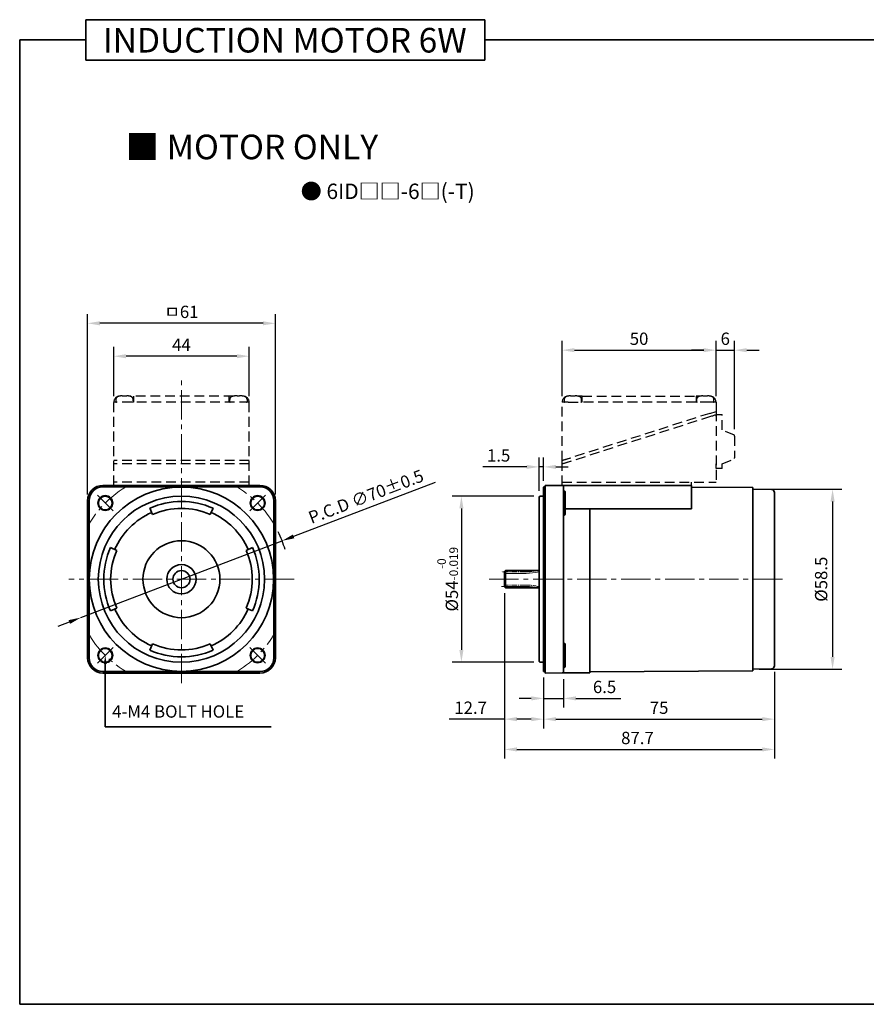
# Model space of a CAD drawing. Units: millimetres. Extents: x 1563 to 2113, y -531 to 106.
# Drawn here: x 1563 to 1838, y -214 to 106 of the extents above; entities that cross this region are included whole.
import ezdxf

# ---------------------------------------------------------------- set-up
doc = ezdxf.new("R2010")
doc.units = ezdxf.units.MM
doc.linetypes.add('CENTER2', pattern=[28.575, 19.05, -3.175, 3.175, -3.175])
doc.linetypes.add('HIDDEN2', pattern=[4.7625, 3.175, -1.5875])
for name, color, linetype, lineweight in [('DKM1_SOLIDLINE', 1, 'Continuous', 18), ('DKM2_OUTLINE', 3, 'Continuous', 35), ('DKM3_CENTER', 1, 'CENTER2', 18), ('DKM4_HIDDEN', 2, 'HIDDEN2', 25), ('DKM5_DIM_LINE', 1, 'Continuous', 18), ('DKM7_TEXT', 2, 'Continuous', 18)]:
    doc.layers.add(name, color=color, linetype=linetype, lineweight=lineweight)
doc.styles.get("Standard").update_dxf_attribs({"font": 'romans.shx', "bigfont": 'whgtxt.shx'})
doc.dimstyles.new('DKM-A2', dxfattribs={"dimtxt": 4, "dimasz": 4, "dimexe": 3, "dimexo": 2, "dimgap": 1.2, "dimtad": 1, "dimdsep": 46, "dimtxsty": 'Standard', "dimcen": 0, "dimclrd": 1, "dimclre": 1, "dimclrt": 2, "dimazin": 2, "dimtfac": 1, "dimtmove": 0, "dimatfit": 3, "dimfxl": 0, "dimarcsym": 0})

# ---------------------------------------------------------------- blocks, each defined once
blk = doc.blocks.new('*D69')
at = {"layer": 'Defpoints', "color": 0}
for p in [(1585.18, 7.45), (1585.18, -50.22), (1646.18, -50.22)]:
    blk.add_point(p, dxfattribs=at)
at = {"layer": 'DKM5_DIM_LINE', "color": 1, "lineweight": -2}
for p, q in [((1585.18, -48.22), (1585.18, 10.45)), ((1646.18, -48.22), (1646.18, 10.45)), ((1642.18, 7.45), (1589.18, 7.45))]:
    blk.add_line(p, q, dxfattribs=at)
at = {"layer": 'DKM5_DIM_LINE', "color": 1}
for points in [[(1589.18, 8.12), (1589.18, 6.79), (1585.18, 7.45)], [(1642.18, 8.12), (1642.18, 6.79), (1646.18, 7.45)]]:
    blk.add_solid(points, dxfattribs=at)
at = {"layer": 'DKM5_DIM_LINE', "color": 2, "insert": (1615.68, 10.65), "char_height": 4, "attachment_point": 5}
blk.add_mtext('ㅁ61', dxfattribs=at)
blk = doc.blocks.new('*D74')
at = {"layer": 'Defpoints', "color": 0}
for p in [(1801.33, -46.47), (1801.33, -104.97), (1827.19, -104.97)]:
    blk.add_point(p, dxfattribs=at)
at = {"layer": 'DKM5_DIM_LINE', "color": 1, "lineweight": -2}
for p, q in [((1803.33, -46.47), (1830.19, -46.47)), ((1827.19, -50.47), (1827.19, -100.97)), ((1803.33, -104.97), (1830.19, -104.97))]:
    blk.add_line(p, q, dxfattribs=at)
at = {"layer": 'DKM5_DIM_LINE', "color": 1}
for points in [[(1826.52, -50.47), (1827.86, -50.47), (1827.19, -46.47)], [(1826.52, -100.97), (1827.86, -100.97), (1827.19, -104.97)]]:
    blk.add_solid(points, dxfattribs=at)
at = {"layer": 'DKM5_DIM_LINE', "color": 2, "insert": (1823.99, -75.72), "char_height": 4, "attachment_point": 5, "rotation": 90}
blk.add_mtext('%%C58.5', dxfattribs=at)
blk = doc.blocks.new('*D75')
at = {"layer": 'Defpoints', "color": 0}
for p in [(1720.63, -78.2), (1808.33, -103.86), (1808.33, -131.04)]:
    blk.add_point(p, dxfattribs=at)
at = {"layer": 'DKM5_DIM_LINE', "color": 1, "lineweight": -2}
for p, q in [((1720.63, -80.2), (1720.63, -134.04)), ((1808.33, -105.86), (1808.33, -134.04)), ((1724.63, -131.04), (1804.33, -131.04))]:
    blk.add_line(p, q, dxfattribs=at)
at = {"layer": 'DKM5_DIM_LINE', "color": 1}
for points in [[(1724.63, -130.37), (1724.63, -131.7), (1720.63, -131.04)], [(1804.33, -130.37), (1804.33, -131.7), (1808.33, -131.04)]]:
    blk.add_solid(points, dxfattribs=at)
at = {"layer": 'DKM5_DIM_LINE', "color": 2, "insert": (1763.8, -127.84), "char_height": 4, "attachment_point": 5}
blk.add_mtext('87.7', dxfattribs=at)
blk = doc.blocks.new('*D76')
at = {"layer": 'Defpoints', "color": 0}
for p in [(1720.63, -78.2), (1733.33, -105.67), (1720.63, -121.2)]:
    blk.add_point(p, dxfattribs=at)
at = {"layer": 'DKM5_DIM_LINE', "color": 1, "lineweight": -2}
for p, q in [((1720.63, -80.2), (1720.63, -124.2)), ((1733.33, -107.67), (1733.33, -124.2)), ((1720.63, -121.2), (1702.61, -121.2)), ((1729.33, -121.2), (1724.63, -121.2))]:
    blk.add_line(p, q, dxfattribs=at)
at = {"layer": 'DKM5_DIM_LINE', "color": 1}
for points in [[(1724.63, -120.53), (1724.63, -121.87), (1720.63, -121.2)], [(1729.33, -120.53), (1729.33, -121.87), (1733.33, -121.2)]]:
    blk.add_solid(points, dxfattribs=at)
at = {"layer": 'DKM5_DIM_LINE', "color": 2, "insert": (1709.62, -118), "char_height": 4, "attachment_point": 5}
blk.add_mtext('12.7', dxfattribs=at)
blk = doc.blocks.new('*D77')
at = {"layer": 'Defpoints', "color": 0}
for p in [(1808.33, -103.86), (1733.33, -105.67), (1808.33, -121.2)]:
    blk.add_point(p, dxfattribs=at)
at = {"layer": 'DKM5_DIM_LINE', "color": 1, "lineweight": -2}
for p, q in [((1733.33, -107.67), (1733.33, -124.2)), ((1808.33, -105.86), (1808.33, -124.2)), ((1737.33, -121.2), (1804.33, -121.2))]:
    blk.add_line(p, q, dxfattribs=at)
at = {"layer": 'DKM5_DIM_LINE', "color": 1}
for points in [[(1737.33, -120.53), (1737.33, -121.87), (1733.33, -121.2)], [(1804.33, -120.53), (1804.33, -121.87), (1808.33, -121.2)]]:
    blk.add_solid(points, dxfattribs=at)
at = {"layer": 'DKM5_DIM_LINE', "color": 2, "insert": (1770.83, -118), "char_height": 4, "attachment_point": 5}
blk.add_mtext('75', dxfattribs=at)
blk = doc.blocks.new('*D78')
at = {"layer": 'Defpoints', "color": 0}
for p in [(1733.33, -105.67), (1739.83, -106.17), (1739.83, -114.45)]:
    blk.add_point(p, dxfattribs=at)
at = {"layer": 'DKM5_DIM_LINE', "color": 1, "lineweight": -2}
for p, q in [((1733.33, -107.67), (1733.33, -117.45)), ((1739.83, -108.17), (1739.83, -117.45)), ((1729.33, -114.45), (1725.33, -114.45)), ((1733.33, -114.45), (1739.83, -114.45)), ((1743.83, -114.45), (1758.42, -114.45))]:
    blk.add_line(p, q, dxfattribs=at)
at = {"layer": 'DKM5_DIM_LINE', "color": 1}
for points in [[(1729.33, -113.78), (1729.33, -115.11), (1733.33, -114.45)], [(1743.83, -113.78), (1743.83, -115.11), (1739.83, -114.45)]]:
    blk.add_solid(points, dxfattribs=at)
at = {"layer": 'DKM5_DIM_LINE', "color": 2, "insert": (1753.12, -111.25), "char_height": 4, "attachment_point": 5}
blk.add_mtext('6.5', dxfattribs=at)
blk = doc.blocks.new('*D79')
at = {"layer": 'Defpoints', "color": 0}
for p in [(1731.83, -39.21), (1733.33, -45.77), (1731.83, -49.02)]:
    blk.add_point(p, dxfattribs=at)
at = {"layer": 'DKM5_DIM_LINE', "color": 1, "lineweight": -2}
for p, q in [((1731.83, -47.02), (1731.83, -36.21)), ((1733.33, -43.77), (1733.33, -36.21)), ((1727.83, -39.21), (1713.62, -39.21)), ((1733.33, -39.21), (1731.83, -39.21)), ((1737.33, -39.21), (1741.33, -39.21))]:
    blk.add_line(p, q, dxfattribs=at)
at = {"layer": 'DKM5_DIM_LINE', "color": 1}
for points in [[(1727.83, -38.55), (1727.83, -39.88), (1731.83, -39.21)], [(1737.33, -38.55), (1737.33, -39.88), (1733.33, -39.21)]]:
    blk.add_solid(points, dxfattribs=at)
at = {"layer": 'DKM5_DIM_LINE', "color": 2, "insert": (1718.72, -36.01), "char_height": 4, "attachment_point": 5}
blk.add_mtext('1.5', dxfattribs=at)
blk = doc.blocks.new('*D80')
at = {"layer": 'Defpoints', "color": 0}
for p in [(1732.13, -48.72), (1706.62, -102.72), (1732.13, -102.72)]:
    blk.add_point(p, dxfattribs=at)
at = {"layer": 'DKM5_DIM_LINE', "color": 1, "lineweight": -2}
for p, q in [((1730.13, -48.72), (1703.62, -48.72)), ((1706.62, -52.72), (1706.62, -98.72)), ((1730.13, -102.72), (1703.62, -102.72))]:
    blk.add_line(p, q, dxfattribs=at)
at = {"layer": 'DKM5_DIM_LINE', "color": 1}
for points in [[(1705.96, -52.72), (1707.29, -52.72), (1706.62, -48.72)], [(1705.96, -98.72), (1707.29, -98.72), (1706.62, -102.72)]]:
    blk.add_solid(points, dxfattribs=at)
at = {"layer": 'DKM5_DIM_LINE', "color": 2, "insert": (1702.16, -75.72), "char_height": 4, "attachment_point": 5, "rotation": 90}
blk.add_mtext('%%C54{\\H0.7x;\\S-0^ -0.019;}', dxfattribs=at)
blk = doc.blocks.new('*D81')
at = {"layer": 'Defpoints', "color": 0}
for p in [(1648.38, -63.24), (1582.98, -88.2)]:
    blk.add_point(p, dxfattribs=at)
at = {"layer": 'DKM5_DIM_LINE', "color": 1, "lineweight": -2}
for p, q in [((1698.05, -44.27), (1652.12, -61.81)), ((1582.98, -88.2), (1648.38, -63.24)), ((1579.25, -89.63), (1575.51, -91.06))]:
    blk.add_line(p, q, dxfattribs=at)
blk.add_arc((1615.68, -75.72), 35, 15.9853, 26.1009, dxfattribs=at)
at = {"layer": 'DKM5_DIM_LINE', "color": 1}
for points in [[(1651.88, -61.19), (1652.35, -62.43), (1648.38, -63.24)], [(1579.01, -89.01), (1579.48, -90.25), (1582.98, -88.2)]]:
    blk.add_solid(points, dxfattribs=at)
at = {"layer": 'DKM5_DIM_LINE', "color": 2, "insert": (1675.81, -49.34), "char_height": 4, "attachment_point": 5, "rotation": 20.8964}
blk.add_mtext('P.C.D ∅70%%P0.5', dxfattribs=at)
blk = doc.blocks.new('*D82')
at = {"layer": 'Defpoints', "color": 0}
for p in [(1593.68, -3.24), (1593.68, -18.22), (1637.68, -18.22)]:
    blk.add_point(p, dxfattribs=at)
at = {"layer": 'DKM5_DIM_LINE', "color": 1, "lineweight": -2}
for p, q in [((1593.68, -16.22), (1593.68, -0.24)), ((1637.68, -16.22), (1637.68, -0.24)), ((1633.68, -3.24), (1597.68, -3.24))]:
    blk.add_line(p, q, dxfattribs=at)
at = {"layer": 'DKM5_DIM_LINE', "color": 1}
for points in [[(1597.68, -2.58), (1597.68, -3.91), (1593.68, -3.24)], [(1633.68, -2.58), (1633.68, -3.91), (1637.68, -3.24)]]:
    blk.add_solid(points, dxfattribs=at)
at = {"layer": 'DKM5_DIM_LINE', "color": 2, "insert": (1615.68, -0.04), "char_height": 4, "attachment_point": 5}
blk.add_mtext('44', dxfattribs=at)
blk = doc.blocks.new('*D67')
at = {"layer": 'Defpoints', "color": 0}
for p in [(1789.33, -1.28), (1739.33, -18.22), (1789.33, -18.22)]:
    blk.add_point(p, dxfattribs=at)
at = {"layer": 'DKM5_DIM_LINE', "color": 1, "lineweight": -2}
for p, q in [((1739.33, -16.22), (1739.33, 1.72)), ((1789.33, -16.22), (1789.33, 1.72)), ((1743.33, -1.28), (1785.33, -1.28))]:
    blk.add_line(p, q, dxfattribs=at)
at = {"layer": 'DKM5_DIM_LINE', "color": 1}
for points in [[(1743.33, -0.61), (1743.33, -1.95), (1739.33, -1.28)], [(1785.33, -0.61), (1785.33, -1.95), (1789.33, -1.28)]]:
    blk.add_solid(points, dxfattribs=at)
at = {"layer": 'DKM5_DIM_LINE', "color": 2, "insert": (1764.33, 1.92), "char_height": 4, "attachment_point": 5}
blk.add_mtext('50', dxfattribs=at)
blk = doc.blocks.new('*D68')
at = {"layer": 'Defpoints', "color": 0}
for p in [(1795.33, -1.28), (1789.33, -18.22), (1795.33, -28.92)]:
    blk.add_point(p, dxfattribs=at)
at = {"layer": 'DKM5_DIM_LINE', "color": 1, "lineweight": -2}
for p, q in [((1789.33, -16.22), (1789.33, 1.72)), ((1795.33, -26.92), (1795.33, 1.72)), ((1785.33, -1.28), (1781.33, -1.28)), ((1789.33, -1.28), (1795.33, -1.28)), ((1799.33, -1.28), (1803.33, -1.28))]:
    blk.add_line(p, q, dxfattribs=at)
at = {"layer": 'DKM5_DIM_LINE', "color": 1}
for points in [[(1785.33, -0.61), (1785.33, -1.95), (1789.33, -1.28)], [(1799.33, -0.61), (1799.33, -1.95), (1795.33, -1.28)]]:
    blk.add_solid(points, dxfattribs=at)
at = {"layer": 'DKM5_DIM_LINE', "color": 2, "insert": (1792.33, 1.92), "char_height": 4, "attachment_point": 5}
blk.add_mtext('6', dxfattribs=at)

msp = doc.modelspace()

# ---------------------------------------------------------------- linework, layer by layer
at = {"layer": 'DKM1_SOLIDLINE', "ltscale": 0.1}
for p, q in [((1727.629, -73.833), (1720.629, -73.833)), ((1727.629, -78.104), (1719.629, -78.104))]:
    msp.add_line(p, q, dxfattribs=at)
for centre, start, end in [((1727.629, -57.833), 270, 285.21846), ((1727.629, -94.104), 74.78154, 90)]:
    msp.add_arc(centre, 16, start, end, dxfattribs=at)
at = {"layer": 'DKM2_OUTLINE'}
for p, q in [((1584.568, 106.13), (1584.568, 93.02)), ((1584.568, 106.13), (1714.224, 106.13)), ((1714.224, 93.02), (1714.224, 106.13)), ((1563.14, 99.575), (1563.14, -213.876)), ((1563.14, 99.575), (1584.568, 99.575)), ((1714.224, 99.575), (2113.14, 99.575)), ((1584.568, 93.02), (1714.224, 93.02)), ((1590.181, -45.219), (1641.181, -45.219)), ((1590.181, -45.719), (1641.181, -45.719)), ((1593.681, -45.219), (1637.681, -45.219)), ((1733.329, -45.769), (1733.329, -75.719)), ((1733.829, -45.719), (1733.559, -45.726)), ((1733.829, -45.719), (1733.829, -45.219)), ((1733.829, -45.219), (1781.329, -45.219)), ((1733.829, -45.719), (1733.829, -75.719)), ((1733.829, -48.719), (1733.829, -46.369)), ((1739.829, -45.219), (1739.829, -106.166)), ((1739.829, -54.97), (1739.829, -46.97)), ((1740.329, -47.47), (1740.329, -54.47)), ((1749.429, -45.219), (1781.329, -45.219)), ((1781.329, -45.219), (1781.329, -52.861)), ((1781.329, -45.779), (1801.329, -45.89)), ((1801.329, -45.89), (1801.329, -46.469)), ((1801.329, -46.469), (1807.347, -46.574)), ((1801.329, -46.469), (1801.329, -75.719)), ((1808.329, -47.574), (1808.329, -49.198)), ((1585.181, -101.219), (1585.181, -50.219)), ((1585.681, -101.219), (1585.681, -50.219)), ((1645.681, -101.219), (1645.681, -50.219)), ((1646.181, -101.219), (1646.181, -50.219)), ((1732.129, -48.719), (1731.829, -49.019)), ((1731.829, -75.719), (1731.829, -49.019)), ((1732.129, -48.719), (1733.329, -48.719)), ((1808.329, -71.61), (1808.329, -49.198)), ((1808.329, -75.719), (1808.329, -49.198)), ((1606.326, -54.707), (1605.411, -52.652)), ((1625.036, -54.707), (1625.951, -52.652)), ((1781.329, -52.861), (1740.329, -52.861)), ((1748.329, -52.861), (1748.329, -75.719)), ((1748.329, -52.861), (1748.329, -75.719)), ((1594.669, -66.364), (1592.614, -65.449)), ((1636.692, -66.364), (1638.748, -65.449)), ((1720.929, -72.933), (1720.629, -73.233)), ((1720.629, -73.233), (1720.629, -78.204)), ((1731.829, -72.933), (1720.929, -72.933)), ((1720.929, -72.933), (1720.929, -78.504)), ((1731.829, -72.933), (1731.829, -78.504)), ((1731.829, -75.719), (1731.829, -102.419)), ((1733.329, -105.669), (1733.329, -75.719)), ((1733.829, -105.719), (1733.829, -75.719)), ((1748.329, -105.842), (1748.329, -75.719)), ((1748.329, -103.219), (1748.329, -75.719)), ((1801.329, -104.969), (1801.329, -75.719)), ((1808.329, -75.719), (1808.329, -102.24)), ((1720.929, -78.504), (1720.629, -78.204)), ((1731.829, -78.504), (1720.929, -78.504)), ((1808.329, -79.828), (1808.329, -102.24)), ((1594.669, -85.074), (1592.614, -85.989)), ((1636.692, -85.074), (1638.748, -85.989)), ((1606.326, -96.73), (1605.411, -98.786)), ((1625.036, -96.73), (1625.951, -98.786)), ((1739.829, -96.468), (1739.829, -104.468)), ((1740.329, -103.968), (1740.329, -96.968)), ((1808.329, -103.864), (1808.329, -102.24)), ((1732.129, -102.719), (1731.829, -102.419)), ((1732.129, -102.719), (1733.329, -102.719)), ((1733.829, -102.719), (1733.829, -105.069)), ((1748.329, -105.842), (1801.329, -105.548)), ((1801.329, -104.969), (1807.347, -104.864)), ((1801.329, -105.548), (1801.329, -104.969)), ((1590.181, -105.719), (1641.181, -105.719)), ((1590.181, -106.219), (1641.181, -106.219)), ((1733.829, -105.719), (1733.559, -105.712)), ((1733.829, -105.719), (1733.829, -106.219)), ((1733.829, -106.219), (1739.333, -106.171)), ((1739.333, -106.171), (1748.329, -106.092)), ((1748.329, -106.092), (1748.329, -105.842)), ((1563.14, -213.876), (2113.14, -213.876))]:
    msp.add_line(p, q, dxfattribs=at)
at = {"layer": 'DKM2_OUTLINE', "color": 1}
for p, q in [((1590.932, -103.298), (1590.932, -123.648)), ((1590.932, -123.648), (1644.834, -123.648))]:
    msp.add_line(p, q, dxfattribs=at)
at = {"layer": 'DKM2_OUTLINE'}
for centre, radius in [((1615.681, -75.719), 29.95), ((1590.932, -50.97), 2.407), ((1590.932, -50.97), 2.25), ((1640.429, -50.97), 2.407), ((1640.429, -50.97), 2.25), ((1615.681, -75.719), 2.785), ((1590.932, -100.468), 2.407), ((1590.932, -100.468), 2.25), ((1640.429, -100.468), 2.407), ((1640.429, -100.468), 2.25)]:
    msp.add_circle(centre, radius, dxfattribs=at)
for centre, radius, start, end in [((1590.181, -50.219), 5, 90, 180), ((1590.181, -50.219), 4.5, 90, 180), ((1615.681, -75.719), 29.95, 90, 270), ((1615.681, -75.719), 29.95, 270, 90), ((1641.181, -50.219), 5, 0, 90), ((1641.181, -50.219), 4.5, 0, 90), ((1733.579, -46.476), 0.75, 91.5, 109.47122), ((1739.829, -47.47), 0.5, 0, 90), ((1807.329, -47.574), 1, 0, 89), ((1615.681, -75.719), 27, 90, 270), ((1615.681, -75.719), 25.25, 90, 114), ((1615.681, -75.719), 27, 270, 90), ((1615.681, -75.719), 25.25, 66, 90), ((1615.681, -75.719), 23.75, 114, 156), ((1615.681, -75.719), 23, 90, 114), ((1615.681, -75.719), 23, 66, 90), ((1615.681, -75.719), 23.75, 24, 66), ((1739.829, -54.47), 0.5, 270, 0), ((1615.681, -75.719), 12.5, 90, 180), ((1615.681, -75.719), 12.5, 0, 90), ((1615.681, -75.719), 25.25, 156, 180), ((1615.681, -75.719), 23, 156, 204), ((1615.681, -75.719), 23, 336, 24), ((1615.681, -75.719), 25.25, 0, 24), ((1615.681, -75.719), 4.75, 90, 270), ((1615.681, -75.719), 4.75, 270, 90), ((1615.681, -75.719), 25.25, 180, 204), ((1615.681, -75.719), 12.5, 180, 270), ((1615.681, -75.719), 12.5, 270, 0), ((1615.681, -75.719), 25.25, 336, 0), ((1615.681, -75.719), 23.75, 204, 246), ((1615.681, -75.719), 23.75, 294, 336), ((1615.681, -75.719), 25.25, 246, 270), ((1615.681, -75.719), 23, 246, 270), ((1615.681, -75.719), 23, 270, 294), ((1615.681, -75.719), 25.25, 270, 294), ((1739.829, -96.968), 0.5, 0, 90), ((1590.181, -101.219), 5, 180, 270), ((1590.181, -101.219), 4.5, 180, 270), ((1641.181, -101.219), 4.5, 270, 0), ((1641.181, -101.219), 5, 270, 0), ((1739.829, -103.968), 0.5, 270, 0), ((1807.329, -103.864), 1, 271, 0), ((1733.579, -104.962), 0.75, 250.52878, 268.5)]:
    msp.add_arc(centre, radius, start, end, dxfattribs=at)
at = {"layer": 'DKM2_OUTLINE', "color": 1}
msp.add_solid([(1590.46, -103.298), (1591.404, -103.298), (1590.932, -100.468)], dxfattribs=at)
at = {"layer": 'DKM3_CENTER', "ltscale": 0.5}
for p, q in [((1615.681, -109.529), (1615.681, -10.219)), ((1652.281, -75.719), (1579.081, -75.719)), ((1715.629, -75.719), (1811.989, -75.719))]:
    msp.add_line(p, q, dxfattribs=at)
at = {"layer": 'DKM3_CENTER', "ltscale": 0.1}
for p, q in [((1727.629, -73.334), (1719.629, -73.334)), ((1727.629, -77.604), (1720.629, -77.604))]:
    msp.add_line(p, q, dxfattribs=at)
at = {"layer": 'DKM3_CENTER', "ltscale": 0.5}
for start, end in [(119.37492, 150.62508), (29.37492, 60.62508), (209.37492, 240.62508), (299.37492, 330.62508)]:
    msp.add_arc((1615.681, -75.719), 35, start, end, dxfattribs=at)
at = {"layer": 'DKM3_CENTER', "ltscale": 0.1}
for centre, start, end in [((1727.629, -57.334), 270, 285.21846), ((1727.629, -93.604), 74.78154, 90)]:
    msp.add_arc(centre, 16, start, end, dxfattribs=at)
at = {"layer": 'DKM4_HIDDEN'}
for p, q in [((1593.681, -45.219), (1593.681, -18.219)), ((1637.681, -18.219), (1593.681, -18.219)), ((1594.346, -17.286), (1594.382, -18.06)), ((1596.43, -16.1), (1596.796, -16.1)), ((1596.796, -16.1), (1596.796, -16.247)), ((1597.566, -16.247), (1597.566, -16.1)), ((1597.566, -16.1), (1597.931, -16.1)), ((1632.623, -16.219), (1598.738, -16.219)), ((1599.98, -18.06), (1600.016, -17.286)), ((1600.181, -18.219), (1600.181, -16.219)), ((1631.181, -18.219), (1631.181, -16.219)), ((1631.382, -18.06), (1631.346, -17.286)), ((1633.796, -16.1), (1633.43, -16.1)), ((1633.796, -16.247), (1633.796, -16.1)), ((1634.566, -16.1), (1634.566, -16.247)), ((1634.931, -16.1), (1634.566, -16.1)), ((1637.016, -17.286), (1636.98, -18.06)), ((1637.681, -45.219), (1637.681, -18.219)), ((1739.329, -37.169), (1739.329, -18.219)), ((1741.329, -18.219), (1739.329, -18.219)), ((1739.994, -17.286), (1740.03, -18.06)), ((1741.329, -18.219), (1745.829, -18.219)), ((1742.078, -16.1), (1742.444, -16.1)), ((1742.444, -16.1), (1742.444, -16.247)), ((1743.214, -16.247), (1743.214, -16.1)), ((1743.214, -16.1), (1743.58, -16.1)), ((1745.829, -16.219), (1744.387, -16.219)), ((1745.628, -18.06), (1745.664, -17.286)), ((1745.829, -16.219), (1782.829, -16.219)), ((1745.829, -18.219), (1745.829, -16.219)), ((1782.829, -18.219), (1745.829, -18.219)), ((1782.829, -16.219), (1782.829, -18.219)), ((1784.271, -16.219), (1782.829, -16.219)), ((1787.329, -18.219), (1782.829, -18.219)), ((1782.994, -17.286), (1783.03, -18.06)), ((1785.078, -16.1), (1785.444, -16.1)), ((1785.444, -16.1), (1785.444, -16.247)), ((1786.214, -16.247), (1786.214, -16.1)), ((1786.214, -16.1), (1786.58, -16.1)), ((1789.329, -18.219), (1787.329, -18.219)), ((1788.628, -18.06), (1788.664, -17.286)), ((1789.329, -18.219), (1789.329, -21.169)), ((1787.329, -21.809), (1739.329, -37.169)), ((1787.329, -21.809), (1789.329, -21.169)), ((1789.329, -21.169), (1789.329, -44.219)), ((1789.329, -22.219), (1791.329, -22.219)), ((1789.329, -22.719), (1789.329, -22.219)), ((1791.329, -27.219), (1791.329, -22.219)), ((1739.329, -38.219), (1787.329, -22.859)), ((1795.329, -28.919), (1791.329, -27.219)), ((1795.329, -29.219), (1795.329, -28.919)), ((1795.329, -29.219), (1795.329, -36.219)), ((1637.681, -37.169), (1593.681, -37.169)), ((1637.681, -38.219), (1593.681, -38.219)), ((1739.329, -37.169), (1742.175, -36.258)), ((1739.329, -37.169), (1741.329, -36.529)), ((1739.329, -45.219), (1739.329, -37.169)), ((1741.329, -37.579), (1742.143, -37.318)), ((1789.329, -39.719), (1789.329, -38.219)), ((1791.329, -38.219), (1795.329, -36.519)), ((1791.329, -39.719), (1791.329, -38.219)), ((1795.329, -36.519), (1795.329, -36.219)), ((1791.329, -39.719), (1789.329, -39.719)), ((1637.681, -44.219), (1593.681, -44.219)), ((1739.329, -44.219), (1789.329, -44.219)), ((1781.329, -45.219), (1781.329, -44.219))]:
    msp.add_line(p, q, dxfattribs=at)
at = {"layer": 'DKM4_HIDDEN', "flags": 128}
for points in [[(1787.329, -22.859), (1787.642, -22.759), (1787.947, -22.661), (1788.237, -22.568), (1788.505, -22.483), (1788.743, -22.406), (1788.947, -22.341), (1789.111, -22.289), (1789.231, -22.25), (1789.304, -22.227), (1789.329, -22.219)], [(1739.329, -38.219), (1739.354, -38.211), (1739.427, -38.188), (1739.547, -38.149), (1739.711, -38.097), (1739.915, -38.031), (1740.154, -37.955), (1740.421, -37.869), (1740.711, -37.777), (1741.016, -37.679), (1741.329, -37.579)]]:
    msp.add_lwpolyline(points, dxfattribs=at)
at = {"layer": 'DKM4_HIDDEN'}
for centre, radius, start, end in [((1595.681, -18.219), 2, 90, 180), ((1595.425, -17.38), 1.083, 105.88085, 175), ((1594.548, -18.052), 0.167, 182.6629, 270), ((1597.181, -23.552), 7.5, 102.76805, 105.88085), ((1597.71, -27.571), 11.543, 96.36647, 100.92073), ((1597.181, -24.377), 8.14, 87.28893, 92.71107), ((1596.651, -27.571), 11.543, 79.07927, 83.63353), ((1597.181, -23.552), 7.5, 74.11915, 77.23195), ((1598.936, -17.38), 1.083, 5, 74.11915), ((1599.813, -18.052), 0.167, 270, 357.3371), ((1632.425, -17.38), 1.083, 105.88085, 175), ((1631.548, -18.052), 0.167, 182.6629, 270), ((1634.181, -23.552), 7.5, 102.76805, 105.88085), ((1634.71, -27.571), 11.543, 96.36647, 100.92073), ((1634.181, -24.377), 8.14, 87.28893, 92.71107), ((1633.651, -27.571), 11.543, 79.07927, 83.63353), ((1635.681, -18.219), 2, 0, 90), ((1634.181, -23.552), 7.5, 74.11915, 77.23195), ((1635.936, -17.38), 1.083, 5, 74.11915), ((1636.813, -18.052), 0.167, 270, 357.3371), ((1741.329, -18.219), 2, 91.81197, 180), ((1741.073, -17.38), 1.083, 105.88085, 175), ((1740.197, -18.052), 0.167, 182.6629, 270), ((1742.829, -23.552), 7.5, 102.76805, 105.88085), ((1743.358, -27.571), 11.543, 96.36647, 100.92073), ((1742.829, -24.377), 8.14, 87.28893, 92.71107), ((1742.3, -27.571), 11.543, 79.07927, 83.63353), ((1742.829, -23.552), 7.5, 74.11915, 77.23195), ((1744.585, -17.38), 1.083, 5, 74.11915), ((1745.462, -18.052), 0.167, 270, 357.3371), ((1784.073, -17.38), 1.083, 105.88085, 175), ((1783.197, -18.052), 0.167, 182.6629, 270), ((1785.829, -23.552), 7.5, 102.76805, 105.88085), ((1786.358, -27.571), 11.543, 96.36647, 100.92073), ((1785.829, -24.377), 8.14, 87.28893, 92.71107), ((1785.3, -27.571), 11.543, 79.07927, 83.63353), ((1787.329, -18.219), 2, 0, 88.18803), ((1785.829, -23.552), 7.5, 74.11915, 77.23195), ((1787.585, -17.38), 1.083, 5, 74.11915), ((1788.462, -18.052), 0.167, 270, 357.3371)]:
    msp.add_arc(centre, radius, start, end, dxfattribs=at)
at = {"layer": 'DKM5_DIM_LINE'}
for p, q in [((1588.395, -48.401), (1593.501, -53.507)), ((1642.983, -48.417), (1637.876, -53.523)), ((1593.485, -97.914), (1588.379, -103.021)), ((1637.876, -97.914), (1642.983, -103.021))]:
    msp.add_line(p, q, dxfattribs=at)

# ---------------------------------------------------------------- texts
at = {"layer": 'DKM2_OUTLINE', "color": 2, "insert": (1593.17, -121.964), "char_height": 4, "attachment_point": 7}
msp.add_mtext('4-M4 BOLT HOLE', dxfattribs=at)
at = {"layer": 'DKM7_TEXT', "width": 168.57431, "attachment_point": 5}
for s, insert, char_height in [('{\\fGulim|b1|i0|c129|p50;INDUCTION MOTOR 6W}', (1649.252, 99.458), 8), ('{\\fGulim|b1|i0|c129|p50;■ MOTOR ONLY}', (1638.55, 64.776), 8), ('{\\fGulim|b1|i0|c129|p50;● 6ID□□-6□(-T)}', (1682.68, 50.351), 5)]:
    msp.add_mtext(s, dxfattribs=dict(at, insert=insert, char_height=char_height))

# ---------------------------------------------------------------- dimensions: what is measured, and where the dimension line sits
at = {"layer": 'DKM5_DIM_LINE'}
dim = msp.add_linear_dim(base=(1585.181, 7.453), p1=(1646.181, -50.219), p2=(1585.181, -50.219), text='ㅁ<>', dimstyle='DKM-A2', dxfattribs=at)
dim.commit()
dim.dimension.update_dxf_attribs({"geometry": '*D69', "text_midpoint": (1615.681, 7.453), "dimtype": 160})
for base, p1, p2, picture, middle in [((1789.329, -1.28), (1739.329, -18.219), (1789.329, -18.219), '*D67', (1764.329, 1.92)), ((1795.329, -1.28), (1789.329, -18.219), (1795.329, -28.919), '*D68', (1792.329, 1.92)), ((1593.681, -3.242), (1637.681, -18.219), (1593.681, -18.219), '*D82', (1615.681, -0.042)), ((1731.829, -39.214), (1733.329, -45.769), (1731.829, -49.019), '*D79', (1718.724, -36.014)), ((1720.629, -121.201), (1733.329, -105.669), (1720.629, -78.204), '*D76', (1709.62, -118.001)), ((1739.829, -114.448), (1733.329, -105.669), (1739.829, -106.166), '*D78', (1753.124, -111.248))]:
    dim = msp.add_linear_dim(base=base, p1=p1, p2=p2, dimstyle='DKM-A2', dxfattribs=at)
    dim.commit()
    dim.dimension.update_dxf_attribs({"geometry": picture, "text_midpoint": middle})
dim = msp.add_diameter_dim_2p(p1=(1582.983, -88.203), p2=(1648.379, -63.235), text='P.C.D <>%%P0.5', dimstyle='DKM-A2', dxfattribs=at)
dim.commit()
dim.dimension.update_dxf_attribs({"geometry": '*D81', "text_midpoint": (1675.812, -49.336)})
for base, p1, p2, text, picture, middle in [((1827.189, -104.969), (1801.329, -46.469), (1801.329, -104.969), '%%C<>', '*D74', (1823.989, -75.719)), ((1706.624, -102.719), (1732.129, -48.719), (1732.129, -102.719), '%%C<>{\\H0.7x;\\S-0^ -0.019;}', '*D80', (1702.157, -75.719))]:
    dim = msp.add_linear_dim(base=base, p1=p1, p2=p2, angle=90, text=text, dimstyle='DKM-A2', dxfattribs=at)
    dim.commit()
    dim.dimension.update_dxf_attribs({"geometry": picture, "text_midpoint": middle})
for base, p1, picture, middle in [((1808.329, -131.035), (1720.629, -78.204), '*D75', (1763.797, -131.035)), ((1808.329, -121.201), (1733.329, -105.669), '*D77', (1770.829, -121.201))]:
    dim = msp.add_linear_dim(base=base, p1=p1, p2=(1808.329, -103.864), dimstyle='DKM-A2', dxfattribs=at)
    dim.commit()
    dim.dimension.update_dxf_attribs({"geometry": picture, "text_midpoint": middle, "dimtype": 160})

doc.saveas('drawing.dxf')
